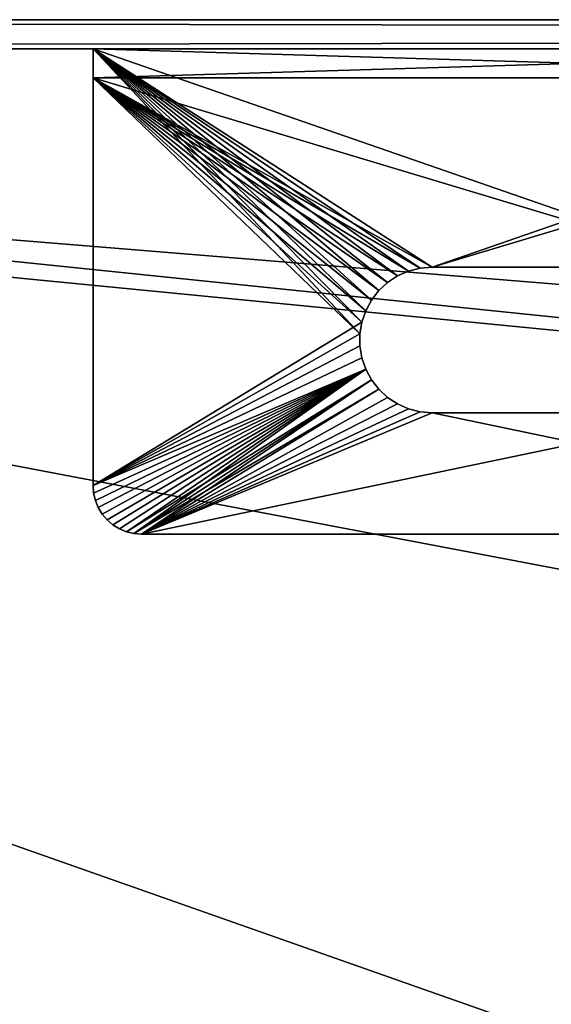
# Model space of a CAD drawing. Extents: x 0 to 785, y 0 to 184.
# Drawn here: x 132 to 154, y 143 to 184 of the extents above; entities that cross this region are included whole.
import ezdxf

# ---------------------------------------------------------------- set-up
doc = ezdxf.new("R2010")
doc.units = 0
doc.header["$MEASUREMENT"] = 0

msp = doc.modelspace()

# ---------------------------------------------------------------- linework, layer by layer
for points in [[(775, 183.643158, 450), (515, 183.643158, 425), (10.00002, 183.643158, 450)], [(10.00002, 183.643158, 450), (515, 183.643158, 425), (35.000027, 183.643158, 425)], [(565.460083, 183.643158, 26.089922), (566.909851, 183.643158, 25.489435), (10.00002, 183.643158)], [(566.909851, 183.643158, 25.489435), (568.435669, 183.643158, 25.123104), (10.00002, 183.643158)], [(10.00002, 183.643158), (568.435669, 183.643158, 25.123104), (570, 183.643158, 24.99999)], [(10.00002, 183.643158), (570, 183.643158, 24.99999), (775, 183.643158)], [(10.00002, 183.643158), (35.000027, 183.643158, 24.99999), (515, 183.643158, 24.99999)], [(565.460083, 183.643158, 26.089922), (10.00002, 183.643158), (564.122131, 183.643158, 26.909828)], [(564.122131, 183.643158, 26.909828), (10.00002, 183.643158), (515, 183.643158, 24.99999)], [(775, 183.643158, 450), (10.00002, 183.643158, 450), (775, 182.443161, 450)], [(775, 182.443161, 450), (10.00002, 183.643158, 450), (10.00002, 182.443161, 450)], [(10.00002, 183.643158), (775, 183.643158), (10.00002, 182.443161)], [(10.00002, 182.443161), (775, 183.643158), (775, 182.443161)], [(253.500015, 161.143158, 24.99999), (35.000027, 183.643158, 24.99999), (253.500015, 142.143158, 24.99999)], [(253.500015, 142.143158, 24.99999), (35.000027, 183.643158, 24.99999), (35.000027, 14.843153, 24.99999)], [(253.500015, 161.143158, 24.99999), (515, 183.643158, 24.99999), (35.000027, 183.643158, 24.99999)], [(35.000027, 14.843153, 425), (35.000027, 183.643158, 425), (515, 14.843153, 425)], [(515, 14.843153, 425), (35.000027, 183.643158, 425), (515, 183.643158, 425)], [(775, 182.443161), (515, 182.443161, 23.800001), (10.00002, 182.443161)], [(10.00002, 182.443161), (515, 182.443161, 23.800001), (35.000027, 182.443161, 23.800001)], [(10.00002, 182.443161, 450), (563.416809, 182.443161, 424.060974), (564.915344, 182.443161, 424.979279)], [(564.915344, 182.443161, 424.979279), (566.539001, 182.443161, 425.651825), (10.00002, 182.443161, 450)], [(10.00002, 182.443161, 450), (566.539001, 182.443161, 425.651825), (568.247925, 182.443161, 426.062103)], [(10.00002, 182.443161, 450), (568.247925, 182.443161, 426.062103), (775, 182.443161, 450)], [(10.00002, 182.443161, 450), (35.000027, 182.443161, 426.199982), (515, 182.443161, 426.199982)], [(10.00002, 182.443161, 450), (515, 182.443161, 426.199982), (563.416809, 182.443161, 424.060974)], [(253.500015, 161.143158, 23.800001), (35.000027, 182.443161, 23.800001), (296.5, 161.143158, 23.800001)], [(296.5, 161.143158, 23.800001), (35.000027, 182.443161, 23.800001), (515, 182.443161, 23.800001)], [(253.500015, 161.143158, 23.800001), (35.000027, 14.843153, 23.800001), (35.000027, 182.443161, 23.800001)], [(515, 14.843153, 426.199982), (515, 182.443161, 426.199982), (35.000027, 14.843153, 426.199982)], [(35.000027, 14.843153, 426.199982), (515, 182.443161, 426.199982), (35.000027, 182.443161, 426.199982)], [(135.000015, 181.243149, 435.799988), (135.000015, 164.443146, 437), (135.000015, 182.443161, 437)], [(135.000015, 181.243149, 435.799988), (135.000015, 182.443161, 437), (135.000015, 181.243149, 427)], [(135.000015, 181.243149, 427), (135.000015, 182.443161, 437), (135.000015, 182.443161, 427)], [(146.252686, 171.648239, 437), (146.48851, 172.084, 437), (135.000015, 182.443161, 437)], [(135.000015, 182.443161, 437), (146.48851, 172.084, 437), (146.792847, 172.474991, 437)], [(146.792847, 172.474991, 437), (147.157364, 172.810562, 437), (135.000015, 182.443161, 437)], [(135.000015, 182.443161, 437), (147.157364, 172.810562, 437), (147.572174, 173.081573, 437)], [(135.000015, 182.443161, 437), (147.572174, 173.081573, 437), (148.025909, 173.280609, 437)], [(148.025909, 173.280609, 437), (148.506226, 173.402237, 437), (135.000015, 182.443161, 437)], [(135.000015, 182.443161, 437), (148.506226, 173.402237, 437), (149.000015, 173.443146, 437)], [(135.000015, 182.443161, 437), (149.000015, 173.443146, 437), (175.000015, 182.443161, 437)], [(135.000015, 164.443146, 437), (146.010269, 170.690887, 437), (135.000015, 182.443161, 437)], [(135.000015, 182.443161, 437), (146.010269, 170.690887, 437), (146.091812, 171.179611, 437)], [(135.000015, 182.443161, 437), (146.091812, 171.179611, 437), (146.252686, 171.648239, 437)], [(175.000015, 182.443161, 437), (175.000015, 182.443161, 427), (135.000015, 182.443161, 437)], [(135.000015, 182.443161, 437), (175.000015, 182.443161, 427), (135.000015, 182.443161, 427)], [(175.000015, 182.443161, 427), (175.000015, 181.243149, 427), (135.000015, 182.443161, 427)], [(135.000015, 182.443161, 427), (175.000015, 181.243149, 427), (135.000015, 181.243149, 427)], [(135.000015, 181.243149, 22.999987), (135.000015, 182.443161, 22.999987), (135.000015, 181.243149, 14.199987)], [(135.000015, 181.243149, 14.199987), (135.000015, 182.443161, 22.999987), (135.000015, 182.443161, 12.999996)], [(135.000015, 181.243149, 14.199987), (135.000015, 182.443161, 12.999996), (135.000015, 164.443146, 14.199987)], [(135.000015, 164.443146, 14.199987), (135.000015, 182.443161, 12.999996), (135.000015, 164.443146, 12.999996)], [(148.506226, 173.402237, 12.999996), (148.025909, 173.280609, 12.999996), (135.000015, 182.443161, 12.999996)], [(146.792847, 172.474991, 12.999996), (146.48851, 172.084, 12.999996), (135.000015, 182.443161, 12.999996)], [(146.48851, 172.084, 12.999996), (146.252686, 171.648239, 12.999996), (135.000015, 182.443161, 12.999996)], [(135.000015, 182.443161, 12.999996), (146.252686, 171.648239, 12.999996), (146.091812, 171.179611, 12.999996)], [(135.000015, 182.443161, 12.999996), (146.091812, 171.179611, 12.999996), (135.000015, 164.443146, 12.999996)], [(148.025909, 173.280609, 12.999996), (147.572174, 173.081573, 12.999996), (135.000015, 182.443161, 12.999996)], [(135.000015, 182.443161, 12.999996), (147.572174, 173.081573, 12.999996), (147.157364, 172.810562, 12.999996)], [(135.000015, 182.443161, 12.999996), (147.157364, 172.810562, 12.999996), (146.792847, 172.474991, 12.999996)], [(175.000015, 182.443161, 12.999996), (161.000015, 173.443146, 12.999996), (135.000015, 182.443161, 12.999996)], [(135.000015, 182.443161, 12.999996), (161.000015, 173.443146, 12.999996), (149.000015, 173.443146, 12.999996)], [(135.000015, 182.443161, 12.999996), (149.000015, 173.443146, 12.999996), (148.506226, 173.402237, 12.999996)], [(175.000015, 182.443161, 22.999987), (175.000015, 182.443161, 12.999996), (135.000015, 182.443161, 22.999987)], [(135.000015, 182.443161, 22.999987), (175.000015, 182.443161, 12.999996), (135.000015, 182.443161, 12.999996)], [(175.000015, 181.243149, 22.999987), (175.000015, 182.443161, 22.999987), (135.000015, 181.243149, 22.999987)], [(135.000015, 181.243149, 22.999987), (175.000015, 182.443161, 22.999987), (135.000015, 182.443161, 22.999987)], [(175.000015, 182.443161, 437), (149.000015, 173.443146, 437), (161.000015, 173.443146, 437)], [(135.000015, 164.443146, 435.799988), (135.000015, 164.443146, 437), (135.000015, 181.243149, 435.799988)], [(175.000015, 181.243149, 427), (175.000015, 181.243149, 435.799988), (135.000015, 181.243149, 427)], [(135.000015, 181.243149, 427), (175.000015, 181.243149, 435.799988), (135.000015, 181.243149, 435.799988)], [(148.506226, 173.402237, 435.799988), (148.025909, 173.280609, 435.799988), (135.000015, 181.243149, 435.799988)], [(146.792847, 172.474991, 435.799988), (146.48851, 172.084, 435.799988), (135.000015, 181.243149, 435.799988)], [(146.48851, 172.084, 435.799988), (146.252686, 171.648239, 435.799988), (135.000015, 181.243149, 435.799988)], [(135.000015, 181.243149, 435.799988), (146.252686, 171.648239, 435.799988), (146.091812, 171.179611, 435.799988)], [(135.000015, 181.243149, 435.799988), (146.091812, 171.179611, 435.799988), (135.000015, 164.443146, 435.799988)], [(148.025909, 173.280609, 435.799988), (147.572174, 173.081573, 435.799988), (135.000015, 181.243149, 435.799988)], [(135.000015, 181.243149, 435.799988), (147.572174, 173.081573, 435.799988), (147.157364, 172.810562, 435.799988)], [(135.000015, 181.243149, 435.799988), (147.157364, 172.810562, 435.799988), (146.792847, 172.474991, 435.799988)], [(175.000015, 181.243149, 435.799988), (161.000015, 173.443146, 435.799988), (135.000015, 181.243149, 435.799988)], [(135.000015, 181.243149, 435.799988), (161.000015, 173.443146, 435.799988), (149.000015, 173.443146, 435.799988)], [(135.000015, 181.243149, 435.799988), (149.000015, 173.443146, 435.799988), (148.506226, 173.402237, 435.799988)], [(175.000015, 181.243149, 14.199987), (175.000015, 181.243149, 22.999987), (135.000015, 181.243149, 14.199987)], [(135.000015, 181.243149, 14.199987), (175.000015, 181.243149, 22.999987), (135.000015, 181.243149, 22.999987)], [(146.252686, 171.648239, 14.199987), (146.48851, 172.084, 14.199987), (135.000015, 181.243149, 14.199987)], [(135.000015, 181.243149, 14.199987), (146.48851, 172.084, 14.199987), (146.792847, 172.474991, 14.199987)], [(146.792847, 172.474991, 14.199987), (147.157364, 172.810562, 14.199987), (135.000015, 181.243149, 14.199987)], [(135.000015, 181.243149, 14.199987), (147.157364, 172.810562, 14.199987), (147.572174, 173.081573, 14.199987)], [(135.000015, 181.243149, 14.199987), (147.572174, 173.081573, 14.199987), (148.025909, 173.280609, 14.199987)], [(148.025909, 173.280609, 14.199987), (148.506226, 173.402237, 14.199987), (135.000015, 181.243149, 14.199987)], [(135.000015, 181.243149, 14.199987), (148.506226, 173.402237, 14.199987), (149.000015, 173.443146, 14.199987)], [(135.000015, 181.243149, 14.199987), (149.000015, 173.443146, 14.199987), (175.000015, 181.243149, 14.199987)], [(135.000015, 164.443146, 14.199987), (146.010269, 170.690887, 14.199987), (135.000015, 181.243149, 14.199987)], [(135.000015, 181.243149, 14.199987), (146.010269, 170.690887, 14.199987), (146.091812, 171.179611, 14.199987)], [(135.000015, 181.243149, 14.199987), (146.091812, 171.179611, 14.199987), (146.252686, 171.648239, 14.199987)], [(175.000015, 181.243149, 14.199987), (149.000015, 173.443146, 14.199987), (161.000015, 173.443146, 14.199987)], [(148.506226, 173.402237, 435.799988), (148.506226, 173.402237, 437), (148.025909, 173.280609, 435.799988)], [(148.025909, 173.280609, 435.799988), (148.506226, 173.402237, 437), (148.025909, 173.280609, 437)], [(148.025909, 173.280609, 14.199987), (148.025909, 173.280609, 12.999996), (148.506226, 173.402237, 14.199987)], [(148.506226, 173.402237, 14.199987), (148.025909, 173.280609, 12.999996), (148.506226, 173.402237, 12.999996)], [(149.000015, 173.443146, 435.799988), (149.000015, 173.443146, 437), (148.506226, 173.402237, 435.799988)], [(148.506226, 173.402237, 435.799988), (149.000015, 173.443146, 437), (148.506226, 173.402237, 437)], [(148.506226, 173.402237, 14.199987), (148.506226, 173.402237, 12.999996), (149.000015, 173.443146, 14.199987)], [(149.000015, 173.443146, 14.199987), (148.506226, 173.402237, 12.999996), (149.000015, 173.443146, 12.999996)], [(149.000015, 173.443146, 435.799988), (161.000015, 173.443146, 435.799988), (149.000015, 173.443146, 437)], [(149.000015, 173.443146, 437), (161.000015, 173.443146, 435.799988), (161.000015, 173.443146, 437)], [(161.000015, 173.443146, 14.199987), (149.000015, 173.443146, 14.199987), (161.000015, 173.443146, 12.999996)], [(161.000015, 173.443146, 12.999996), (149.000015, 173.443146, 14.199987), (149.000015, 173.443146, 12.999996)], [(147.572174, 173.081573, 435.799988), (147.572174, 173.081573, 437), (147.157364, 172.810562, 435.799988)], [(147.157364, 172.810562, 435.799988), (147.572174, 173.081573, 437), (147.157364, 172.810562, 437)], [(147.157364, 172.810562, 14.199987), (147.157364, 172.810562, 12.999996), (147.572174, 173.081573, 14.199987)], [(147.572174, 173.081573, 14.199987), (147.157364, 172.810562, 12.999996), (147.572174, 173.081573, 12.999996)], [(148.025909, 173.280609, 435.799988), (148.025909, 173.280609, 437), (147.572174, 173.081573, 435.799988)], [(147.572174, 173.081573, 435.799988), (148.025909, 173.280609, 437), (147.572174, 173.081573, 437)], [(147.572174, 173.081573, 14.199987), (147.572174, 173.081573, 12.999996), (148.025909, 173.280609, 14.199987)], [(148.025909, 173.280609, 14.199987), (147.572174, 173.081573, 12.999996), (148.025909, 173.280609, 12.999996)], [(146.792847, 172.474991, 435.799988), (146.792847, 172.474991, 437), (146.48851, 172.084, 435.799988)], [(146.48851, 172.084, 435.799988), (146.792847, 172.474991, 437), (146.48851, 172.084, 437)], [(146.48851, 172.084, 14.199987), (146.48851, 172.084, 12.999996), (146.792847, 172.474991, 14.199987)], [(146.792847, 172.474991, 14.199987), (146.48851, 172.084, 12.999996), (146.792847, 172.474991, 12.999996)], [(147.157364, 172.810562, 435.799988), (147.157364, 172.810562, 437), (146.792847, 172.474991, 435.799988)], [(146.792847, 172.474991, 435.799988), (147.157364, 172.810562, 437), (146.792847, 172.474991, 437)], [(146.792847, 172.474991, 14.199987), (146.792847, 172.474991, 12.999996), (147.157364, 172.810562, 14.199987)], [(147.157364, 172.810562, 14.199987), (146.792847, 172.474991, 12.999996), (147.157364, 172.810562, 12.999996)], [(146.48851, 172.084, 435.799988), (146.48851, 172.084, 437), (146.252686, 171.648239, 435.799988)], [(146.252686, 171.648239, 435.799988), (146.48851, 172.084, 437), (146.252686, 171.648239, 437)], [(146.252686, 171.648239, 14.199987), (146.252686, 171.648239, 12.999996), (146.48851, 172.084, 14.199987)], [(146.48851, 172.084, 14.199987), (146.252686, 171.648239, 12.999996), (146.48851, 172.084, 12.999996)], [(146.252686, 171.648239, 435.799988), (146.252686, 171.648239, 437), (146.091812, 171.179611, 435.799988)], [(146.091812, 171.179611, 435.799988), (146.252686, 171.648239, 437), (146.091812, 171.179611, 437)], [(146.091812, 171.179611, 14.199987), (146.091812, 171.179611, 12.999996), (146.252686, 171.648239, 14.199987)], [(146.252686, 171.648239, 14.199987), (146.091812, 171.179611, 12.999996), (146.252686, 171.648239, 12.999996)], [(135.000015, 164.443146, 435.799988), (146.091812, 171.179611, 435.799988), (146.010269, 170.690887, 435.799988)], [(135.000015, 164.443146, 12.999996), (146.091812, 171.179611, 12.999996), (146.010269, 170.690887, 12.999996)], [(146.091812, 171.179611, 435.799988), (146.091812, 171.179611, 437), (146.010269, 170.690887, 435.799988)], [(146.010269, 170.690887, 435.799988), (146.091812, 171.179611, 437), (146.010269, 170.690887, 437)], [(146.010269, 170.690887, 14.199987), (146.010269, 170.690887, 12.999996), (146.091812, 171.179611, 14.199987)], [(146.091812, 171.179611, 14.199987), (146.010269, 170.690887, 12.999996), (146.091812, 171.179611, 12.999996)], [(135.000015, 164.443146, 435.799988), (146.010269, 170.690887, 435.799988), (146.010269, 170.195419, 435.799988)], [(135.000015, 164.443146, 437), (146.010269, 170.195419, 437), (146.010269, 170.690887, 437)], [(135.000015, 164.443146, 14.199987), (146.010269, 170.195419, 14.199987), (146.010269, 170.690887, 14.199987)], [(135.000015, 164.443146, 12.999996), (146.010269, 170.690887, 12.999996), (146.010269, 170.195419, 12.999996)], [(146.010269, 170.690887, 435.799988), (146.010269, 170.690887, 437), (146.010269, 170.195419, 435.799988)], [(146.010269, 170.195419, 435.799988), (146.010269, 170.690887, 437), (146.010269, 170.195419, 437)], [(146.010269, 170.195419, 14.199987), (146.010269, 170.195419, 12.999996), (146.010269, 170.690887, 14.199987)], [(146.010269, 170.690887, 14.199987), (146.010269, 170.195419, 12.999996), (146.010269, 170.690887, 12.999996)], [(146.010269, 170.195419, 435.799988), (146.091812, 169.706696, 435.799988), (135.000015, 164.443146, 435.799988)], [(146.091812, 169.706696, 437), (146.010269, 170.195419, 437), (135.000015, 164.443146, 437)], [(146.091812, 169.706696, 14.199987), (146.010269, 170.195419, 14.199987), (135.000015, 164.443146, 14.199987)], [(146.010269, 170.195419, 12.999996), (146.091812, 169.706696, 12.999996), (135.000015, 164.443146, 12.999996)], [(146.010269, 170.195419, 435.799988), (146.010269, 170.195419, 437), (146.091812, 169.706696, 435.799988)], [(146.091812, 169.706696, 435.799988), (146.010269, 170.195419, 437), (146.091812, 169.706696, 437)], [(146.091812, 169.706696, 14.199987), (146.091812, 169.706696, 12.999996), (146.010269, 170.195419, 14.199987)], [(146.010269, 170.195419, 14.199987), (146.091812, 169.706696, 12.999996), (146.010269, 170.195419, 12.999996)], [(135.000015, 164.443146, 435.799988), (146.091812, 169.706696, 435.799988), (146.252686, 169.238068, 435.799988)], [(146.091812, 169.706696, 437), (135.000015, 164.443146, 437), (146.252686, 169.238068, 437)], [(146.091812, 169.706696, 14.199987), (135.000015, 164.443146, 14.199987), (146.252686, 169.238068, 14.199987)], [(135.000015, 164.443146, 12.999996), (146.091812, 169.706696, 12.999996), (146.252686, 169.238068, 12.999996)], [(146.091812, 169.706696, 435.799988), (146.091812, 169.706696, 437), (146.252686, 169.238068, 435.799988)], [(146.252686, 169.238068, 435.799988), (146.091812, 169.706696, 437), (146.252686, 169.238068, 437)], [(146.252686, 169.238068, 14.199987), (146.252686, 169.238068, 12.999996), (146.091812, 169.706696, 14.199987)], [(146.091812, 169.706696, 14.199987), (146.252686, 169.238068, 12.999996), (146.091812, 169.706696, 12.999996)], [(135.000015, 164.443146, 435.799988), (146.252686, 169.238068, 435.799988), (135.024643, 164.13028, 435.799988)], [(146.252686, 169.238068, 437), (135.000015, 164.443146, 437), (135.024643, 164.13028, 437)], [(146.252686, 169.238068, 14.199987), (135.000015, 164.443146, 14.199987), (135.024643, 164.13028, 14.199987)], [(135.000015, 164.443146, 12.999996), (146.252686, 169.238068, 12.999996), (135.024643, 164.13028, 12.999996)], [(135.024643, 164.13028, 435.799988), (146.252686, 169.238068, 435.799988), (135.097885, 163.825119, 435.799988)], [(146.252686, 169.238068, 437), (135.024643, 164.13028, 437), (135.097885, 163.825119, 437)], [(146.252686, 169.238068, 14.199987), (135.024643, 164.13028, 14.199987), (135.097885, 163.825119, 14.199987)], [(135.024643, 164.13028, 12.999996), (146.252686, 169.238068, 12.999996), (135.097885, 163.825119, 12.999996)], [(146.252686, 169.238068, 435.799988), (135.217987, 163.535172, 435.799988), (135.097885, 163.825119, 435.799988)], [(135.097885, 163.825119, 437), (135.217987, 163.535172, 437), (146.252686, 169.238068, 437)], [(135.097885, 163.825119, 14.199987), (135.217987, 163.535172, 14.199987), (146.252686, 169.238068, 14.199987)], [(146.252686, 169.238068, 12.999996), (135.217987, 163.535172, 12.999996), (135.097885, 163.825119, 12.999996)], [(135.381973, 163.267578, 435.799988), (135.217987, 163.535172, 435.799988), (146.252686, 169.238068, 435.799988)], [(146.252686, 169.238068, 437), (135.217987, 163.535172, 437), (135.381973, 163.267578, 437)], [(146.252686, 169.238068, 14.199987), (135.217987, 163.535172, 14.199987), (135.381973, 163.267578, 14.199987)], [(135.381973, 163.267578, 12.999996), (135.217987, 163.535172, 12.999996), (146.252686, 169.238068, 12.999996)], [(146.252686, 169.238068, 435.799988), (135.585785, 163.028946, 435.799988), (135.381973, 163.267578, 435.799988)], [(146.252686, 169.238068, 437), (135.381973, 163.267578, 437), (135.585785, 163.028946, 437)], [(146.252686, 169.238068, 14.199987), (135.381973, 163.267578, 14.199987), (135.585785, 163.028946, 14.199987)], [(146.252686, 169.238068, 12.999996), (135.585785, 163.028946, 12.999996), (135.381973, 163.267578, 12.999996)], [(146.252686, 169.238068, 435.799988), (135.824448, 162.825119, 435.799988), (135.585785, 163.028946, 435.799988)], [(135.585785, 163.028946, 437), (135.824448, 162.825119, 437), (146.252686, 169.238068, 437)], [(135.585785, 163.028946, 14.199987), (135.824448, 162.825119, 14.199987), (146.252686, 169.238068, 14.199987)], [(146.252686, 169.238068, 12.999996), (135.824448, 162.825119, 12.999996), (135.585785, 163.028946, 12.999996)], [(136.092041, 162.661133, 435.799988), (135.824448, 162.825119, 435.799988), (146.252686, 169.238068, 435.799988)], [(146.252686, 169.238068, 437), (135.824448, 162.825119, 437), (136.092041, 162.661133, 437)], [(146.252686, 169.238068, 14.199987), (135.824448, 162.825119, 14.199987), (136.092041, 162.661133, 14.199987)], [(136.092041, 162.661133, 12.999996), (135.824448, 162.825119, 12.999996), (146.252686, 169.238068, 12.999996)], [(146.252686, 169.238068, 435.799988), (136.381989, 162.541046, 435.799988), (136.092041, 162.661133, 435.799988)], [(146.252686, 169.238068, 437), (136.092041, 162.661133, 437), (136.381989, 162.541046, 437)], [(146.252686, 169.238068, 14.199987), (136.092041, 162.661133, 14.199987), (136.381989, 162.541046, 14.199987)], [(146.252686, 169.238068, 12.999996), (136.381989, 162.541046, 12.999996), (136.092041, 162.661133, 12.999996)], [(146.252686, 169.238068, 435.799988), (136.687134, 162.467773, 435.799988), (136.381989, 162.541046, 435.799988)], [(136.381989, 162.541046, 437), (146.48851, 168.802307, 437), (146.252686, 169.238068, 437)], [(136.381989, 162.541046, 14.199987), (146.48851, 168.802307, 14.199987), (146.252686, 169.238068, 14.199987)], [(146.252686, 169.238068, 12.999996), (136.687134, 162.467773, 12.999996), (136.381989, 162.541046, 12.999996)], [(146.48851, 168.802307, 435.799988), (136.687134, 162.467773, 435.799988), (146.252686, 169.238068, 435.799988)], [(146.48851, 168.802307, 12.999996), (136.687134, 162.467773, 12.999996), (146.252686, 169.238068, 12.999996)], [(146.252686, 169.238068, 435.799988), (146.252686, 169.238068, 437), (146.48851, 168.802307, 435.799988)], [(146.48851, 168.802307, 435.799988), (146.252686, 169.238068, 437), (146.48851, 168.802307, 437)], [(146.48851, 168.802307, 14.199987), (146.48851, 168.802307, 12.999996), (146.252686, 169.238068, 14.199987)], [(146.252686, 169.238068, 14.199987), (146.48851, 168.802307, 12.999996), (146.252686, 169.238068, 12.999996)], [(136.687134, 162.467773, 437), (146.48851, 168.802307, 437), (136.381989, 162.541046, 437)], [(136.687134, 162.467773, 14.199987), (146.48851, 168.802307, 14.199987), (136.381989, 162.541046, 14.199987)], [(146.48851, 168.802307, 435.799988), (137.000031, 162.443161, 435.799988), (136.687134, 162.467773, 435.799988)], [(136.687134, 162.467773, 437), (146.792847, 168.411316, 437), (146.48851, 168.802307, 437)], [(136.687134, 162.467773, 14.199987), (146.792847, 168.411316, 14.199987), (146.48851, 168.802307, 14.199987)], [(146.48851, 168.802307, 12.999996), (137.000031, 162.443161, 12.999996), (136.687134, 162.467773, 12.999996)], [(146.792847, 168.411316, 435.799988), (137.000031, 162.443161, 435.799988), (146.48851, 168.802307, 435.799988)], [(146.792847, 168.411316, 12.999996), (137.000031, 162.443161, 12.999996), (146.48851, 168.802307, 12.999996)], [(146.48851, 168.802307, 435.799988), (146.48851, 168.802307, 437), (146.792847, 168.411316, 435.799988)], [(146.792847, 168.411316, 435.799988), (146.48851, 168.802307, 437), (146.792847, 168.411316, 437)], [(146.792847, 168.411316, 14.199987), (146.792847, 168.411316, 12.999996), (146.48851, 168.802307, 14.199987)], [(146.48851, 168.802307, 14.199987), (146.792847, 168.411316, 12.999996), (146.48851, 168.802307, 12.999996)], [(137.000031, 162.443161, 437), (146.792847, 168.411316, 437), (136.687134, 162.467773, 437)], [(137.000031, 162.443161, 14.199987), (146.792847, 168.411316, 14.199987), (136.687134, 162.467773, 14.199987)], [(146.792847, 168.411316, 435.799988), (147.157364, 168.075745, 435.799988), (137.000031, 162.443161, 435.799988)], [(137.000031, 162.443161, 437), (147.157364, 168.075745, 437), (146.792847, 168.411316, 437)], [(137.000031, 162.443161, 14.199987), (147.157364, 168.075745, 14.199987), (146.792847, 168.411316, 14.199987)], [(146.792847, 168.411316, 12.999996), (147.157364, 168.075745, 12.999996), (137.000031, 162.443161, 12.999996)], [(137.000031, 162.443161, 435.799988), (147.157364, 168.075745, 435.799988), (147.572174, 167.804733, 435.799988)], [(147.572174, 167.804733, 437), (147.157364, 168.075745, 437), (137.000031, 162.443161, 437)], [(147.572174, 167.804733, 14.199987), (147.157364, 168.075745, 14.199987), (137.000031, 162.443161, 14.199987)], [(137.000031, 162.443161, 12.999996), (147.157364, 168.075745, 12.999996), (147.572174, 167.804733, 12.999996)], [(146.792847, 168.411316, 435.799988), (146.792847, 168.411316, 437), (147.157364, 168.075745, 435.799988)], [(147.157364, 168.075745, 435.799988), (146.792847, 168.411316, 437), (147.157364, 168.075745, 437)], [(147.157364, 168.075745, 14.199987), (147.157364, 168.075745, 12.999996), (146.792847, 168.411316, 14.199987)], [(146.792847, 168.411316, 14.199987), (147.157364, 168.075745, 12.999996), (146.792847, 168.411316, 12.999996)], [(147.157364, 168.075745, 435.799988), (147.157364, 168.075745, 437), (147.572174, 167.804733, 435.799988)], [(147.572174, 167.804733, 435.799988), (147.157364, 168.075745, 437), (147.572174, 167.804733, 437)], [(147.572174, 167.804733, 14.199987), (147.572174, 167.804733, 12.999996), (147.157364, 168.075745, 14.199987)], [(147.157364, 168.075745, 14.199987), (147.572174, 167.804733, 12.999996), (147.157364, 168.075745, 12.999996)], [(137.000031, 162.443161, 435.799988), (147.572174, 167.804733, 435.799988), (148.025909, 167.605698, 435.799988)], [(137.000031, 162.443161, 437), (148.025909, 167.605698, 437), (147.572174, 167.804733, 437)], [(137.000031, 162.443161, 14.199987), (148.025909, 167.605698, 14.199987), (147.572174, 167.804733, 14.199987)], [(137.000031, 162.443161, 12.999996), (147.572174, 167.804733, 12.999996), (148.025909, 167.605698, 12.999996)], [(148.025909, 167.605698, 435.799988), (148.506226, 167.48407, 435.799988), (137.000031, 162.443161, 435.799988)], [(148.506226, 167.48407, 437), (148.025909, 167.605698, 437), (137.000031, 162.443161, 437)], [(148.506226, 167.48407, 14.199987), (148.025909, 167.605698, 14.199987), (137.000031, 162.443161, 14.199987)], [(148.025909, 167.605698, 12.999996), (148.506226, 167.48407, 12.999996), (137.000031, 162.443161, 12.999996)], [(147.572174, 167.804733, 435.799988), (147.572174, 167.804733, 437), (148.025909, 167.605698, 435.799988)], [(148.025909, 167.605698, 435.799988), (147.572174, 167.804733, 437), (148.025909, 167.605698, 437)], [(148.025909, 167.605698, 14.199987), (148.025909, 167.605698, 12.999996), (147.572174, 167.804733, 14.199987)], [(147.572174, 167.804733, 14.199987), (148.025909, 167.605698, 12.999996), (147.572174, 167.804733, 12.999996)], [(148.025909, 167.605698, 435.799988), (148.025909, 167.605698, 437), (148.506226, 167.48407, 435.799988)], [(148.506226, 167.48407, 435.799988), (148.025909, 167.605698, 437), (148.506226, 167.48407, 437)], [(148.506226, 167.48407, 14.199987), (148.506226, 167.48407, 12.999996), (148.025909, 167.605698, 14.199987)], [(148.025909, 167.605698, 14.199987), (148.506226, 167.48407, 12.999996), (148.025909, 167.605698, 12.999996)], [(137.000031, 162.443161, 435.799988), (148.506226, 167.48407, 435.799988), (149.000015, 167.443161, 435.799988)], [(137.000031, 162.443161, 437), (149.000015, 167.443161, 437), (148.506226, 167.48407, 437)], [(137.000031, 162.443161, 14.199987), (149.000015, 167.443161, 14.199987), (148.506226, 167.48407, 14.199987)], [(137.000031, 162.443161, 12.999996), (148.506226, 167.48407, 12.999996), (149.000015, 167.443161, 12.999996)], [(137.000031, 162.443161, 435.799988), (149.000015, 167.443161, 435.799988), (173.000015, 162.443161, 435.799988)], [(173.000015, 162.443161, 437), (161.000015, 167.443161, 437), (137.000031, 162.443161, 437)], [(137.000031, 162.443161, 437), (161.000015, 167.443161, 437), (149.000015, 167.443161, 437)], [(173.000015, 162.443161, 14.199987), (161.000015, 167.443161, 14.199987), (137.000031, 162.443161, 14.199987)], [(137.000031, 162.443161, 14.199987), (161.000015, 167.443161, 14.199987), (149.000015, 167.443161, 14.199987)], [(137.000031, 162.443161, 12.999996), (149.000015, 167.443161, 12.999996), (173.000015, 162.443161, 12.999996)], [(148.506226, 167.48407, 435.799988), (148.506226, 167.48407, 437), (149.000015, 167.443161, 435.799988)], [(149.000015, 167.443161, 435.799988), (148.506226, 167.48407, 437), (149.000015, 167.443161, 437)], [(149.000015, 167.443161, 14.199987), (149.000015, 167.443161, 12.999996), (148.506226, 167.48407, 14.199987)], [(148.506226, 167.48407, 14.199987), (149.000015, 167.443161, 12.999996), (148.506226, 167.48407, 12.999996)], [(161.000015, 167.443161, 435.799988), (149.000015, 167.443161, 435.799988), (161.000015, 167.443161, 437)], [(161.000015, 167.443161, 437), (149.000015, 167.443161, 435.799988), (149.000015, 167.443161, 437)], [(173.000015, 162.443161, 435.799988), (149.000015, 167.443161, 435.799988), (161.000015, 167.443161, 435.799988)], [(149.000015, 167.443161, 14.199987), (161.000015, 167.443161, 14.199987), (149.000015, 167.443161, 12.999996)], [(149.000015, 167.443161, 12.999996), (161.000015, 167.443161, 14.199987), (161.000015, 167.443161, 12.999996)], [(173.000015, 162.443161, 12.999996), (149.000015, 167.443161, 12.999996), (161.000015, 167.443161, 12.999996)], [(135.000015, 164.443146, 437), (135.000015, 164.443146, 435.799988), (135.024643, 164.13028, 435.799988)], [(135.000015, 164.443146, 437), (135.024643, 164.13028, 435.799988), (135.024643, 164.13028, 437)], [(135.024643, 164.13028, 12.999996), (135.024643, 164.13028, 14.199987), (135.000015, 164.443146, 14.199987)], [(135.024643, 164.13028, 12.999996), (135.000015, 164.443146, 14.199987), (135.000015, 164.443146, 12.999996)], [(135.024643, 164.13028, 437), (135.024643, 164.13028, 435.799988), (135.097885, 163.825119, 435.799988)], [(135.024643, 164.13028, 437), (135.097885, 163.825119, 435.799988), (135.097885, 163.825119, 437)], [(135.097885, 163.825119, 12.999996), (135.097885, 163.825119, 14.199987), (135.024643, 164.13028, 14.199987)], [(135.097885, 163.825119, 12.999996), (135.024643, 164.13028, 14.199987), (135.024643, 164.13028, 12.999996)], [(135.097885, 163.825119, 437), (135.097885, 163.825119, 435.799988), (135.217987, 163.535172, 435.799988)], [(135.097885, 163.825119, 437), (135.217987, 163.535172, 435.799988), (135.217987, 163.535172, 437)], [(135.217987, 163.535172, 12.999996), (135.217987, 163.535172, 14.199987), (135.097885, 163.825119, 14.199987)], [(135.217987, 163.535172, 12.999996), (135.097885, 163.825119, 14.199987), (135.097885, 163.825119, 12.999996)], [(135.217987, 163.535172, 437), (135.217987, 163.535172, 435.799988), (135.381973, 163.267578, 435.799988)], [(135.217987, 163.535172, 437), (135.381973, 163.267578, 435.799988), (135.381973, 163.267578, 437)], [(135.381973, 163.267578, 12.999996), (135.381973, 163.267578, 14.199987), (135.217987, 163.535172, 14.199987)], [(135.381973, 163.267578, 12.999996), (135.217987, 163.535172, 14.199987), (135.217987, 163.535172, 12.999996)], [(135.381973, 163.267578, 437), (135.381973, 163.267578, 435.799988), (135.585785, 163.028946, 435.799988)], [(135.381973, 163.267578, 437), (135.585785, 163.028946, 435.799988), (135.585785, 163.028946, 437)], [(135.585785, 163.028946, 12.999996), (135.585785, 163.028946, 14.199987), (135.381973, 163.267578, 14.199987)], [(135.585785, 163.028946, 12.999996), (135.381973, 163.267578, 14.199987), (135.381973, 163.267578, 12.999996)], [(135.585785, 163.028946, 437), (135.585785, 163.028946, 435.799988), (135.824448, 162.825119, 435.799988)], [(135.585785, 163.028946, 437), (135.824448, 162.825119, 435.799988), (135.824448, 162.825119, 437)], [(135.824448, 162.825119, 12.999996), (135.824448, 162.825119, 14.199987), (135.585785, 163.028946, 14.199987)], [(135.824448, 162.825119, 12.999996), (135.585785, 163.028946, 14.199987), (135.585785, 163.028946, 12.999996)], [(135.824448, 162.825119, 437), (135.824448, 162.825119, 435.799988), (136.092041, 162.661133, 435.799988)], [(135.824448, 162.825119, 437), (136.092041, 162.661133, 435.799988), (136.092041, 162.661133, 437)], [(136.092041, 162.661133, 12.999996), (136.092041, 162.661133, 14.199987), (135.824448, 162.825119, 14.199987)], [(136.092041, 162.661133, 12.999996), (135.824448, 162.825119, 14.199987), (135.824448, 162.825119, 12.999996)], [(136.092041, 162.661133, 437), (136.092041, 162.661133, 435.799988), (136.381989, 162.541046, 435.799988)], [(136.092041, 162.661133, 437), (136.381989, 162.541046, 435.799988), (136.381989, 162.541046, 437)], [(136.381989, 162.541046, 12.999996), (136.381989, 162.541046, 14.199987), (136.092041, 162.661133, 14.199987)], [(136.381989, 162.541046, 12.999996), (136.092041, 162.661133, 14.199987), (136.092041, 162.661133, 12.999996)], [(136.381989, 162.541046, 437), (136.381989, 162.541046, 435.799988), (136.687134, 162.467773, 435.799988)], [(136.381989, 162.541046, 437), (136.687134, 162.467773, 435.799988), (136.687134, 162.467773, 437)], [(136.687134, 162.467773, 12.999996), (136.687134, 162.467773, 14.199987), (136.381989, 162.541046, 14.199987)], [(136.687134, 162.467773, 12.999996), (136.381989, 162.541046, 14.199987), (136.381989, 162.541046, 12.999996)], [(136.687134, 162.467773, 437), (136.687134, 162.467773, 435.799988), (137.000031, 162.443161, 435.799988)], [(136.687134, 162.467773, 437), (137.000031, 162.443161, 435.799988), (137.000031, 162.443161, 437)], [(137.000031, 162.443161, 12.999996), (137.000031, 162.443161, 14.199987), (136.687134, 162.467773, 14.199987)], [(137.000031, 162.443161, 12.999996), (136.687134, 162.467773, 14.199987), (136.687134, 162.467773, 12.999996)], [(173.000015, 162.443161, 437), (137.000031, 162.443161, 437), (173.000015, 162.443161, 435.799988)], [(173.000015, 162.443161, 435.799988), (137.000031, 162.443161, 437), (137.000031, 162.443161, 435.799988)], [(137.000031, 162.443161, 12.999996), (173.000015, 162.443161, 12.999996), (137.000031, 162.443161, 14.199987)], [(137.000031, 162.443161, 14.199987), (173.000015, 162.443161, 12.999996), (173.000015, 162.443161, 14.199987)], [(253.500015, 142.143158, 23.800001), (35.000027, 14.843153, 23.800001), (253.500015, 161.143158, 23.800001)]]:
    msp.add_3dface(points)

doc.saveas('drawing.dxf')
